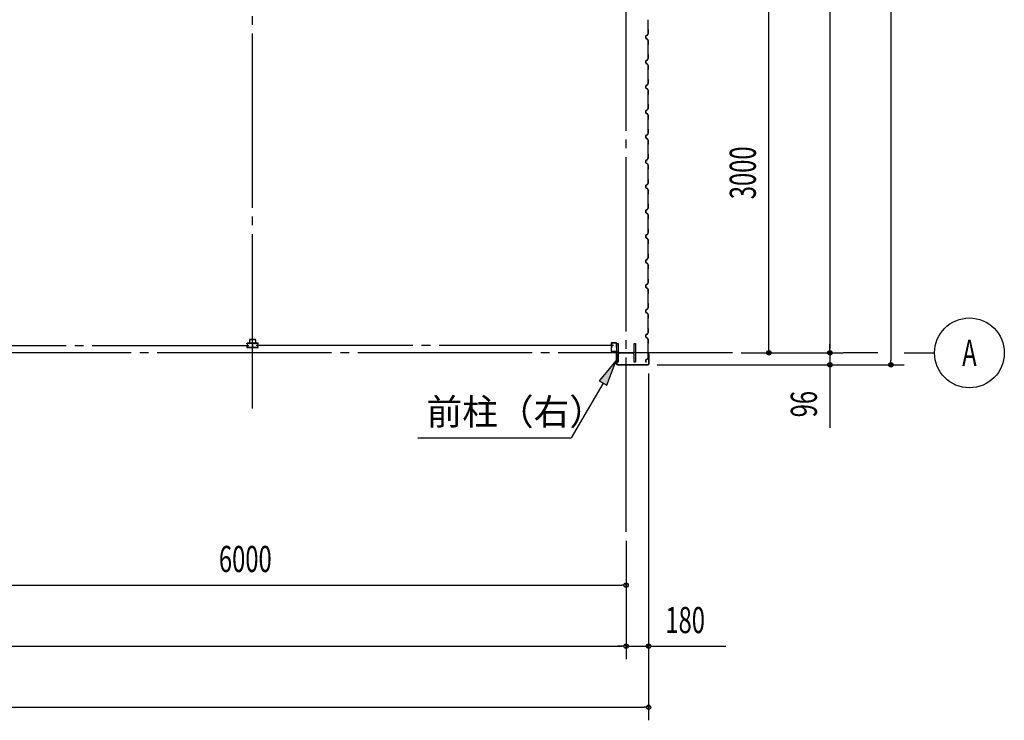
# Model space of a CAD drawing. Extents: x 2334 to 57578, y 901 to 40180.
# Drawn here: x 21942 to 29848, y 8676 to 14300 of the extents above; entities that cross this region are included whole.
import ezdxf
from ezdxf.enums import TextEntityAlignment as Align

# ---------------------------------------------------------------- set-up
doc = ezdxf.new("R2010")
doc.units = 0
doc.header["$LTSCALE"] = 70
doc.header["$MEASUREMENT"] = 0
doc.linetypes.add('1PL-20', pattern=[23, 20, -1, 1, -1])
doc.layers.get('0').update_dxf_attribs({"linetype": 'CONTINUOUS'})
for name, color, linetype in [('CENTER', 6, '1PL-20'), ('COVER', 3, 'CONTINUOUS'), ('HIKIDASHI', 6, 'CONTINUOUS'), ('RAIL', 3, 'CONTINUOUS'), ('SIDING800', 3, 'CONTINUOUS'), ('SUNPOU', 4, 'CONTINUOUS'), ('シャッタ-レ-ル', 3, 'CONTINUOUS')]:
    doc.layers.add(name, color=color, linetype=linetype)
doc.styles.add('00', font='romans.shx', dxfattribs={"width": 0.666667, "bigfont": 'bigfont.shx'})
doc.styles.get("Standard").update_dxf_attribs({"font": 'SIMPLEX.shx', "width": 0.67, "bigfont": 'EXTFONT.shx'})

msp = doc.modelspace()

# ---------------------------------------------------------------- linework, layer by layer
for p, q in [((26736.4, 11700.4), (26746.4, 11700.4)), ((26736.4, 11550.4), (26736.4, 11700.4)), ((26746.4, 11700.4), (26746.4, 11639.9)), ((26757.4, 11628.9), (26865.4, 11628.9)), ((26876.4, 11700.4), (26886.4, 11700.4)), ((26876.4, 11639.9), (26876.4, 11700.4)), ((26886.4, 11700.4), (26886.4, 11550.4)), ((26746.4, 11550.4), (26736.4, 11550.4)), ((26746.4, 11610.9), (26746.4, 11550.4)), ((26865.4, 11621.9), (26757.4, 11621.9)), ((26876.4, 11550.4), (26876.4, 11610.9)), ((26886.4, 11550.4), (26876.4, 11550.4))]:
    msp.add_line(p, q)
for centre, start, end in [((26757.4, 11639.9), 180, 270), ((26865.4, 11639.9), 270, 0), ((26757.4, 11610.9), 90, 180), ((26865.4, 11610.9), 0, 90)]:
    msp.add_arc(centre, 11, start, end)
at = {"layer": 'CENTER'}
for p, q in [((23811.4, 11179.4), (23811.4, 22200.4)), ((26811.4, 10187.4), (26811.4, 22200.4)), ((27666.4, 11625.4), (4935.7, 11625.4)), ((20913.6, 11685.4), (23781.8, 11685.4)), ((26709.3, 11685.4), (23841, 11685.4)), ((28833.2, 11625.4), (28553.2, 11625.4)), ((29043.2, 11625.4), (29288.2, 11625.4))]:
    msp.add_line(p, q, dxfattribs=at)
at = {"layer": 'COVER'}
for p, q in [((26735.4, 11535), (26735.4, 11631.4)), ((26735.4, 11631.4), (26736, 11631.4)), ((26736, 11631.4), (26736, 11535)), ((26992.2, 11609.4), (26992.2, 11616.8)), ((26992.8, 11609.4), (26992.2, 11609.4)), ((26992.8, 11535), (26992.8, 11616.8)), ((26993.4, 11616.8), (26993.4, 11535)), ((26741, 11530), (26987.8, 11530)), ((26987.8, 11529.4), (26741, 11529.4))]:
    msp.add_line(p, q, dxfattribs=at)
for centre, radius, start, end in [((26992.8, 11616.8), 0.6, 0.00013, 179.99987), ((26741, 11535), 5.6, 180, 270), ((26741, 11535), 5, 180, 270), ((26987.8, 11535), 5.6, 270, 360), ((26987.8, 11535), 5, 270, 0)]:
    msp.add_arc(centre, radius, start, end, dxfattribs=at)
at = {"layer": 'HIKIDASHI'}
for p, q in [((26730.8, 11565.3), (26595.5, 11401)), ((26656.1, 11366), (26730.8, 11565.3)), ((26595.5, 11401), (26656.1, 11366)), ((26625.8, 11383.5), (26371.2, 10942.4)), ((25139.2, 10942.4), (26371.2, 10942.4))]:
    msp.add_line(p, q, dxfattribs=at)
msp.add_solid([(26656.1, 11366), (26595.5, 11401), (26730.8, 11565.3)], dxfattribs=at)
at = {"layer": 'RAIL'}
for p, q in [((23769.6, 11703.7), (23786.1, 11703.7)), ((23786.1, 11702.5), (23769.6, 11702.5)), ((23786.8, 11728.7), (23786.8, 11703.7)), ((23786.8, 11703.7), (23789.1, 11703.7)), ((23789.1, 11703.7), (23789.1, 11728.7)), ((23789.3, 11702.5), (23791.9, 11702.5)), ((23831.8, 11733.7), (23791.8, 11733.7)), ((23791.8, 11731.4), (23831.8, 11731.4)), ((23795.1, 11703.7), (23809.1, 11703.7)), ((23809.1, 11702.5), (23795.1, 11702.5)), ((23827.8, 11703.7), (23813.8, 11703.7)), ((23813.8, 11702.5), (23827.8, 11702.5)), ((23833.6, 11702.5), (23831, 11702.5)), ((23834.5, 11728.7), (23834.5, 11703.7)), ((23834.5, 11703.7), (23836.8, 11703.7)), ((23836.8, 11703.7), (23836.8, 11728.7)), ((23853.3, 11703.7), (23836.8, 11703.7)), ((23836.8, 11702.5), (23853.3, 11702.5)), ((23766.6, 11698.2), (23766.6, 11700.7)), ((23766.6, 11670.2), (23766.6, 11672.7)), ((23767.8, 11700.7), (23767.8, 11698.2)), ((23767.8, 11672.7), (23767.8, 11670.2)), ((23769.6, 11696.4), (23770.8, 11696.4)), ((23770.8, 11695.2), (23769.6, 11695.2)), ((23769.6, 11675.7), (23770.8, 11675.7)), ((23770.8, 11674.5), (23769.6, 11674.5)), ((23769.6, 11668.4), (23786.1, 11668.4)), ((23786.1, 11667.2), (23769.6, 11667.2)), ((23770.5, 11698.6), (23771.3, 11699.5)), ((23771.3, 11697.8), (23770.5, 11698.6)), ((23770.5, 11672.2), (23771.3, 11673.1)), ((23771.3, 11671.4), (23770.5, 11672.2)), ((23771.3, 11699.5), (23772.2, 11698.6)), ((23772.2, 11672.3), (23771.3, 11671.4)), ((23791.9, 11701.3), (23789.3, 11701.3)), ((23789.3, 11669.6), (23791.9, 11669.6)), ((23791.9, 11668.4), (23789.3, 11668.4)), ((23795.1, 11668.4), (23808.1, 11668.4)), ((23808.1, 11667.2), (23795.1, 11667.2)), ((23810.2, 11675.9), (23810.2, 11693.2)), ((23811.1, 11670.2), (23811.1, 11670.2)), ((23811.4, 11693.2), (23811.4, 11675.9)), ((23811.4, 11693.2), (23811.4, 11675.9)), ((23811.8, 11670.2), (23811.8, 11670.2)), ((23812.6, 11675.9), (23812.6, 11693.2)), ((23827.8, 11668.4), (23814.8, 11668.4)), ((23814.8, 11667.2), (23827.8, 11667.2)), ((23831, 11701.3), (23833.6, 11701.3)), ((23833.6, 11669.6), (23831, 11669.6)), ((23831, 11668.4), (23833.6, 11668.4)), ((23853.3, 11668.4), (23836.8, 11668.4)), ((23836.8, 11667.2), (23853.3, 11667.2)), ((23851.5, 11699.5), (23850.7, 11698.6)), ((23850.7, 11672.3), (23851.5, 11671.4)), ((23852.4, 11698.6), (23851.5, 11699.5)), ((23851.5, 11697.8), (23852.4, 11698.6)), ((23852.4, 11672.2), (23851.5, 11673.1)), ((23851.5, 11671.4), (23852.4, 11672.2)), ((23853.3, 11696.4), (23852.1, 11696.4)), ((23852.1, 11695.2), (23853.3, 11695.2)), ((23853.3, 11675.7), (23852.1, 11675.7)), ((23852.1, 11674.5), (23853.3, 11674.5)), ((23855.1, 11700.7), (23855.1, 11698.2)), ((23855.1, 11672.7), (23855.1, 11670.2)), ((23856.3, 11698.2), (23856.3, 11700.7)), ((23856.3, 11670.2), (23856.3, 11672.7))]:
    msp.add_line(p, q, dxfattribs=at)
for centre, radius, start, end in [((23769.6, 11700.7), 3, 90, 180), ((23769.6, 11700.7), 1.8, 90, 180), ((23786.1, 11700.7), 3, 48.59038, 90), ((23786.1, 11700.7), 1.8, 48.59038, 90), ((23791.8, 11728.7), 5, 90, 180), ((23789.3, 11704.3), 3, 228.59038, 270), ((23789.3, 11704.3), 1.8, 228.59038, 270), ((23791.8, 11728.7), 2.7, 90, 180), ((23791.9, 11704.3), 1.8, 270, 311.40962), ((23791.9, 11704.3), 3, 270, 311.40962), ((23795.1, 11700.7), 3, 90, 131.40962), ((23795.1, 11700.7), 1.8, 90, 131.40962), ((23809.1, 11700.7), 3, 326.44269, 90), ((23809.1, 11700.7), 1.8, 326.44269, 90), ((23813.8, 11700.7), 3, 90, 213.55731), ((23813.8, 11700.7), 1.8, 90, 213.55731), ((23827.8, 11700.7), 3, 48.59038, 90), ((23827.8, 11700.7), 1.8, 48.59038, 90), ((23831, 11704.3), 3, 228.59038, 270), ((23831, 11704.3), 1.8, 228.59038, 270), ((23831.8, 11728.7), 5, 0, 90), ((23831.8, 11728.7), 2.7, 0, 90), ((23833.6, 11704.3), 1.8, 270, 311.40962), ((23833.6, 11704.3), 3, 270, 311.40962), ((23836.8, 11700.7), 3, 90, 131.40962), ((23836.8, 11700.7), 1.8, 90, 131.40962), ((23853.3, 11700.7), 3, 0, 90), ((23853.3, 11700.7), 1.8, 0, 90), ((23769.6, 11698.2), 3, 180, 270), ((23769.6, 11672.7), 3, 90, 180), ((23769.6, 11670.2), 3, 180, 270), ((23769.6, 11698.2), 1.8, 180, 270), ((23769.6, 11672.7), 1.8, 90, 180), ((23769.6, 11670.2), 1.8, 180, 270), ((23770.8, 11697.2), 2, 270, 45), ((23770.8, 11697.2), 0.8, 270, 45), ((23770.8, 11673.7), 2, 315, 90), ((23770.8, 11673.7), 0.8, 315, 90), ((23786.1, 11670.2), 1.8, 270, 311.40962), ((23786.1, 11670.2), 3, 270, 311.40962), ((23789.3, 11666.6), 3, 90, 131.40962), ((23789.3, 11666.6), 1.8, 90, 131.40962), ((23791.9, 11666.6), 3, 48.59038, 90), ((23791.9, 11666.6), 1.8, 48.59038, 90), ((23795.1, 11670.2), 3, 228.59038, 270), ((23795.1, 11670.2), 1.8, 228.59038, 270), ((23808.1, 11670.2), 1.8, 270, 0), ((23808.1, 11670.2), 3, 270, 0), ((23814.1, 11697.4), 4.2, 146.44269, 205.84193), ((23814.1, 11670.2), 4.2, 146.44269, 180), ((23813.2, 11693.2), 3, 161.42665, 180), ((23813.2, 11675.9), 3, 180, 210.16484), ((23808.7, 11694.8), 1.8, 341.42665, 25.84193), ((23809.1, 11673.5), 1.8, 326.44269, 30.16484), ((23813.8, 11673.5), 3, 149.83516, 213.55731), ((23814.1, 11697.4), 3, 146.44269, 205.84193), ((23814.1, 11670.2), 3, 146.44269, 180), ((23814.2, 11694.8), 3, 154.15807, 198.57335), ((23809.6, 11675.9), 1.8, 329.83516, 360), ((23808.8, 11697.4), 3, 334.15807, 33.55731), ((23809.6, 11693.2), 1.8, 0, 18.57335), ((23808.8, 11670.2), 3, 0, 33.55731), ((23808.7, 11694.8), 3, 341.42665, 25.84193), ((23813.2, 11693.2), 1.8, 161.42665, 180), ((23813.2, 11675.9), 1.8, 180, 210.16484), ((23809.1, 11673.5), 3, 326.44269, 30.16484), ((23814.8, 11670.2), 3, 180, 270), ((23813.8, 11673.5), 1.8, 149.83516, 213.55731), ((23809.6, 11675.9), 3, 329.83516, 0), ((23808.8, 11697.4), 4.2, 334.15807, 33.55731), ((23808.8, 11670.2), 4.2, 0, 33.55731), ((23814.2, 11694.8), 1.8, 154.15807, 198.57335), ((23809.6, 11693.2), 3, 0, 18.57335), ((23814.8, 11670.2), 1.8, 180, 270), ((23827.8, 11670.2), 1.8, 270, 311.40962), ((23827.8, 11670.2), 3, 270, 311.40962), ((23831, 11666.6), 3, 90, 131.40962), ((23831, 11666.6), 1.8, 90, 131.40962), ((23833.6, 11666.6), 3, 48.59038, 90), ((23833.6, 11666.6), 1.8, 48.59038, 90), ((23836.8, 11670.2), 3, 228.59038, 270), ((23836.8, 11670.2), 1.8, 228.59038, 270), ((23852.1, 11697.2), 2, 135, 270), ((23852.1, 11673.7), 2, 90, 225), ((23852.1, 11697.2), 0.8, 135, 270), ((23852.1, 11673.7), 0.8, 90, 225), ((23853.3, 11698.2), 3, 270, 0), ((23853.3, 11698.2), 1.8, 270, 360), ((23853.3, 11672.7), 3, 0, 90), ((23853.3, 11672.7), 1.8, 0, 90), ((23853.3, 11670.2), 1.8, 270, 360), ((23853.3, 11670.2), 3, 270, 0)]:
    msp.add_arc(centre, radius, start, end, dxfattribs=at)
at = {"layer": 'SIDING800'}
for p, q in [((26987, 14300), (26987, 14260.4)), ((26987, 14260.4), (26987, 14220.9)), ((26987.4, 14260.4), (26987.4, 14300)), ((26987.4, 14220.9), (26987.4, 14260.4)), ((26969.4, 14170.4), (26969.4, 14150.5)), ((26969.8, 14150.5), (26969.8, 14170.4)), ((26980.4, 14176.1), (26971, 14172.7)), ((26971.1, 14172.3), (26980.6, 14175.7)), ((26988.8, 14189.6), (26981.5, 14177)), ((26981.8, 14176.8), (26989.1, 14189.4)), ((26987.4, 14219.9), (26988.7, 14218.6)), ((26989, 14218.8), (26987.7, 14220.1)), ((26989, 14217.9), (26989, 14190.6)), ((26989.4, 14190.6), (26989.4, 14217.9)), ((26971, 14148.2), (26980.4, 14144.8)), ((26980.6, 14145.2), (26971.1, 14148.6)), ((26981.5, 14143.9), (26988.8, 14131.3)), ((26989.1, 14131.5), (26981.8, 14144.1)), ((26987, 14100), (26987, 14020.9)), ((26988.7, 14102.3), (26987.4, 14101)), ((26987.4, 14020.9), (26987.4, 14100)), ((26987.7, 14100.7), (26989, 14102)), ((26989, 14130.3), (26989, 14103)), ((26989.4, 14103), (26989.4, 14130.3)), ((26987.4, 14019.9), (26988.7, 14018.6)), ((26989, 14018.8), (26987.7, 14020.1)), ((26989, 14017.9), (26989, 13990.5)), ((26989.4, 13990.5), (26989.4, 14017.9)), ((26969.4, 13970.2), (26969.4, 13950.3)), ((26969.8, 13950.3), (26969.8, 13970.2)), ((26969.9, 13970.5), (26969.9, 13954.5)), ((26969.9, 13951.3), (26969.9, 13950.9)), ((26970.3, 13954.9), (26970.3, 13970.5)), ((26980.1, 13975.8), (26971, 13972.5)), ((26971, 13948), (26980.4, 13944.6)), ((26971.1, 13972.1), (26980.3, 13975.4)), ((26980.6, 13944.9), (26971.1, 13948.4)), ((26980.9, 13976), (26971.5, 13972.8)), ((26971.7, 13972.4), (26981, 13975.6)), ((26985.7, 13984.6), (26981.2, 13976.7)), ((26981.5, 13976.5), (26986.1, 13984.4)), ((26981.5, 13943.7), (26988.8, 13931.1)), ((26989.1, 13931.3), (26981.8, 13943.9)), ((26988.8, 13989.6), (26982, 13977)), ((26982.4, 13976.8), (26989.1, 13989.4)), ((26983.8, 13980.4), (26984.1, 13980.2)), ((26984.1, 13980.2), (26986.4, 13984.2)), ((26989, 13930.1), (26989, 13903.2)), ((26989.4, 13903.2), (26989.4, 13930.1)), ((26987, 13900.2), (26987, 13860.4)), ((26987, 13860.4), (26987, 13820.9)), ((26988.7, 13902.5), (26987.4, 13901.2)), ((26987.4, 13860.4), (26987.4, 13900.2)), ((26987.4, 13820.9), (26987.4, 13860.4)), ((26987.7, 13900.9), (26989, 13902.2)), ((26969.4, 13770.4), (26969.4, 13760.4)), ((26969.4, 13760.4), (26969.4, 13750.5)), ((26969.8, 13760.4), (26969.8, 13770.4)), ((26969.8, 13750.5), (26969.8, 13760.4)), ((26980.4, 13776.1), (26971, 13772.7)), ((26971.1, 13772.3), (26980.6, 13775.7)), ((26988.8, 13789.6), (26981.5, 13777)), ((26981.8, 13776.8), (26989.1, 13789.4)), ((26987.4, 13819.9), (26988.7, 13818.6)), ((26989, 13818.8), (26987.7, 13820.1)), ((26989, 13817.9), (26989, 13790.6)), ((26989.4, 13790.6), (26989.4, 13817.9)), ((26971, 13748.2), (26980.4, 13744.8)), ((26980.6, 13745.2), (26971.1, 13748.6)), ((26981.5, 13743.9), (26988.8, 13731.3)), ((26989.1, 13731.5), (26981.8, 13744.1)), ((26987, 13700), (26987, 13660.4)), ((26988.7, 13702.3), (26987.4, 13701)), ((26987.4, 13660.4), (26987.4, 13700)), ((26987.7, 13700.7), (26989, 13702)), ((26989, 13730.3), (26989, 13703)), ((26989.4, 13703), (26989.4, 13730.3)), ((26987, 13660.4), (26987, 13620.9)), ((26987.4, 13620.9), (26987.4, 13660.4)), ((26987.4, 13619.9), (26988.7, 13618.6)), ((26989, 13618.8), (26987.7, 13620.1)), ((26989, 13617.9), (26989, 13590.6)), ((26989.4, 13590.6), (26989.4, 13617.9)), ((26969.4, 13570.4), (26969.4, 13560.4)), ((26969.4, 13560.4), (26969.4, 13550.5)), ((26969.8, 13560.4), (26969.8, 13570.4)), ((26969.8, 13550.5), (26969.8, 13560.4)), ((26980.4, 13576.1), (26971, 13572.7)), ((26971, 13548.2), (26980.4, 13544.8)), ((26971.1, 13572.3), (26980.6, 13575.7)), ((26980.6, 13545.2), (26971.1, 13548.6)), ((26988.8, 13589.6), (26981.5, 13577)), ((26981.5, 13543.9), (26988.8, 13531.3)), ((26981.8, 13576.8), (26989.1, 13589.4)), ((26989.1, 13531.5), (26981.8, 13544.1)), ((26989, 13530.3), (26989, 13503)), ((26989.4, 13503), (26989.4, 13530.3)), ((26987, 13500), (26987, 13460.4)), ((26987, 13460.4), (26987, 13420.9)), ((26988.7, 13502.3), (26987.4, 13501)), ((26987.4, 13460.4), (26987.4, 13500)), ((26987.4, 13420.9), (26987.4, 13460.4)), ((26987.7, 13500.7), (26989, 13502)), ((26969.4, 13370.4), (26969.4, 13350.5)), ((26969.8, 13350.5), (26969.8, 13370.4)), ((26980.4, 13376.1), (26971, 13372.7)), ((26971.1, 13372.3), (26980.6, 13375.7)), ((26988.8, 13389.6), (26981.5, 13377)), ((26981.8, 13376.8), (26989.1, 13389.4)), ((26987.4, 13419.9), (26988.7, 13418.6)), ((26989, 13418.8), (26987.7, 13420.1)), ((26989, 13417.9), (26989, 13390.6)), ((26989.4, 13390.6), (26989.4, 13417.9)), ((26971, 13348.2), (26980.4, 13344.8)), ((26980.6, 13345.2), (26971.1, 13348.6)), ((26981.5, 13343.9), (26988.8, 13331.3)), ((26989.1, 13331.5), (26981.8, 13344.1)), ((26987, 13300), (26987, 13220.9)), ((26988.7, 13302.3), (26987.4, 13301)), ((26987.4, 13220.9), (26987.4, 13300)), ((26987.7, 13300.7), (26989, 13302)), ((26989, 13330.3), (26989, 13303)), ((26989.4, 13303), (26989.4, 13330.3)), ((26987.4, 13219.9), (26988.7, 13218.6)), ((26989, 13218.8), (26987.7, 13220.1)), ((26989, 13217.9), (26989, 13190.5)), ((26989.4, 13190.5), (26989.4, 13217.9)), ((26969.4, 13170.2), (26969.4, 13150.3)), ((26969.8, 13150.3), (26969.8, 13170.2)), ((26969.9, 13170.5), (26969.9, 13154.5)), ((26969.9, 13151.3), (26969.9, 13150.9)), ((26970.3, 13154.9), (26970.3, 13170.5)), ((26980.1, 13175.8), (26971, 13172.5)), ((26971, 13148), (26980.4, 13144.6)), ((26971.1, 13172.1), (26980.3, 13175.4)), ((26980.6, 13144.9), (26971.1, 13148.4)), ((26980.9, 13176), (26971.5, 13172.8)), ((26971.7, 13172.4), (26981, 13175.6)), ((26985.7, 13184.6), (26981.2, 13176.7)), ((26981.5, 13176.5), (26986.1, 13184.4)), ((26981.5, 13143.7), (26988.8, 13131.1)), ((26989.1, 13131.3), (26981.8, 13143.9)), ((26988.8, 13189.6), (26982, 13177)), ((26982.4, 13176.8), (26989.1, 13189.4)), ((26983.8, 13180.4), (26984.1, 13180.2)), ((26984.1, 13180.2), (26986.4, 13184.2)), ((26989, 13130.1), (26989, 13103.2)), ((26989.4, 13103.2), (26989.4, 13130.1)), ((26987, 13100.2), (26987, 13060.4)), ((26987, 13060.4), (26987, 13020.9)), ((26988.7, 13102.5), (26987.4, 13101.2)), ((26987.4, 13060.4), (26987.4, 13100.2)), ((26987.4, 13020.9), (26987.4, 13060.4)), ((26987.7, 13100.9), (26989, 13102.2)), ((26969.4, 12970.4), (26969.4, 12960.4)), ((26969.8, 12960.4), (26969.8, 12970.4)), ((26980.4, 12976.1), (26971, 12972.7)), ((26971.1, 12972.3), (26980.6, 12975.7)), ((26988.8, 12989.6), (26981.5, 12977)), ((26981.8, 12976.8), (26989.1, 12989.4)), ((26987.4, 13019.9), (26988.7, 13018.6)), ((26989, 13018.8), (26987.7, 13020.1)), ((26989, 13017.9), (26989, 12990.6)), ((26989.4, 12990.6), (26989.4, 13017.9)), ((26969.4, 12960.4), (26969.4, 12950.5)), ((26969.8, 12950.5), (26969.8, 12960.4)), ((26971, 12948.2), (26980.4, 12944.8)), ((26980.6, 12945.2), (26971.1, 12948.6)), ((26981.5, 12943.9), (26988.8, 12931.3)), ((26989.1, 12931.5), (26981.8, 12944.1)), ((26987, 12900), (26987, 12860.4)), ((26988.7, 12902.3), (26987.4, 12901)), ((26987.4, 12860.4), (26987.4, 12900)), ((26987.7, 12900.7), (26989, 12902)), ((26989, 12930.3), (26989, 12903)), ((26989.4, 12903), (26989.4, 12930.3)), ((26987, 12860.4), (26987, 12820.9)), ((26987.4, 12820.9), (26987.4, 12860.4)), ((26987.4, 12819.9), (26988.7, 12818.6)), ((26989, 12818.8), (26987.7, 12820.1)), ((26989, 12817.9), (26989, 12790.6)), ((26989.4, 12790.6), (26989.4, 12817.9)), ((26969.4, 12770.4), (26969.4, 12760.4)), ((26969.4, 12760.4), (26969.4, 12750.5)), ((26969.8, 12760.4), (26969.8, 12770.4)), ((26969.8, 12750.5), (26969.8, 12760.4)), ((26980.4, 12776.1), (26971, 12772.7)), ((26971, 12748.2), (26980.4, 12744.8)), ((26971.1, 12772.3), (26980.6, 12775.7)), ((26980.6, 12745.2), (26971.1, 12748.6)), ((26988.8, 12789.6), (26981.5, 12777)), ((26981.5, 12743.9), (26988.8, 12731.3)), ((26981.8, 12776.8), (26989.1, 12789.4)), ((26989.1, 12731.5), (26981.8, 12744.1)), ((26989, 12730.3), (26989, 12703)), ((26989.4, 12703), (26989.4, 12730.3)), ((26987, 12700), (26987, 12660.4)), ((26987, 12660.4), (26987, 12620.9)), ((26988.7, 12702.3), (26987.4, 12701)), ((26987.4, 12660.4), (26987.4, 12700)), ((26987.4, 12620.9), (26987.4, 12660.4)), ((26987.7, 12700.7), (26989, 12702)), ((26980.4, 12576.1), (26971, 12572.7)), ((26971.1, 12572.3), (26980.6, 12575.7)), ((26988.8, 12589.6), (26981.5, 12577)), ((26981.8, 12576.8), (26989.1, 12589.4)), ((26987.4, 12619.9), (26988.7, 12618.6)), ((26989, 12618.8), (26987.7, 12620.1)), ((26989, 12617.9), (26989, 12590.6)), ((26989.4, 12590.6), (26989.4, 12617.9)), ((26969.4, 12570.4), (26969.4, 12550.5)), ((26969.8, 12550.5), (26969.8, 12570.4)), ((26971, 12548.2), (26980.4, 12544.8)), ((26980.6, 12545.2), (26971.1, 12548.6)), ((26981.5, 12543.9), (26988.8, 12531.3)), ((26989.1, 12531.5), (26981.8, 12544.1)), ((26987, 12500), (26987, 12420.9)), ((26988.7, 12502.3), (26987.4, 12501)), ((26987.4, 12420.9), (26987.4, 12500)), ((26987.7, 12500.7), (26989, 12502)), ((26989, 12530.3), (26989, 12503)), ((26989.4, 12503), (26989.4, 12530.3)), ((26987.4, 12419.9), (26988.7, 12418.6)), ((26989, 12418.8), (26987.7, 12420.1)), ((26989, 12417.9), (26989, 12390.5)), ((26989.4, 12390.5), (26989.4, 12417.9)), ((26969.4, 12370.2), (26969.4, 12350.3)), ((26969.8, 12350.3), (26969.8, 12370.2)), ((26969.9, 12370.5), (26969.9, 12354.5)), ((26969.9, 12351.3), (26969.9, 12350.9)), ((26970.3, 12354.9), (26970.3, 12370.5)), ((26980.1, 12375.8), (26971, 12372.5)), ((26971, 12348), (26980.4, 12344.6)), ((26971.1, 12372.1), (26980.3, 12375.4)), ((26980.6, 12344.9), (26971.1, 12348.4)), ((26980.9, 12376), (26971.5, 12372.8)), ((26971.7, 12372.4), (26981, 12375.6)), ((26985.7, 12384.6), (26981.2, 12376.7)), ((26981.5, 12376.5), (26986.1, 12384.4)), ((26981.5, 12343.7), (26988.8, 12331.1)), ((26989.1, 12331.3), (26981.8, 12343.9)), ((26988.8, 12389.6), (26982, 12377)), ((26982.4, 12376.8), (26989.1, 12389.4)), ((26983.8, 12380.4), (26984.1, 12380.2)), ((26984.1, 12380.2), (26986.4, 12384.2)), ((26987, 12300.2), (26987, 12260.4)), ((26987, 12260.4), (26987, 12220.9)), ((26988.7, 12302.5), (26987.4, 12301.2)), ((26987.4, 12260.4), (26987.4, 12300.2)), ((26987.4, 12220.9), (26987.4, 12260.4)), ((26987.7, 12300.9), (26989, 12302.2)), ((26989, 12330.1), (26989, 12303.2)), ((26989.4, 12303.2), (26989.4, 12330.1)), ((26988.8, 12189.6), (26981.5, 12177)), ((26981.8, 12176.8), (26989.1, 12189.4)), ((26987.4, 12219.9), (26988.7, 12218.6)), ((26989, 12218.8), (26987.7, 12220.1)), ((26989, 12217.9), (26989, 12190.6)), ((26989.4, 12190.6), (26989.4, 12217.9)), ((26969.4, 12170.4), (26969.4, 12160.4)), ((26969.4, 12160.4), (26969.4, 12150.5)), ((26969.8, 12160.4), (26969.8, 12170.4)), ((26969.8, 12150.5), (26969.8, 12160.4)), ((26980.4, 12176.1), (26971, 12172.7)), ((26971, 12148.2), (26980.4, 12144.8)), ((26971.1, 12172.3), (26980.6, 12175.7)), ((26980.6, 12145.2), (26971.1, 12148.6)), ((26981.5, 12143.9), (26988.8, 12131.3)), ((26989.1, 12131.5), (26981.8, 12144.1)), ((26987, 12100), (26987, 12060.4)), ((26988.7, 12102.3), (26987.4, 12101)), ((26987.4, 12060.4), (26987.4, 12100)), ((26987.7, 12100.7), (26989, 12102)), ((26989, 12130.3), (26989, 12103)), ((26989.4, 12103), (26989.4, 12130.3)), ((26987, 12060.4), (26987, 12020.9)), ((26987.4, 12020.9), (26987.4, 12060.4)), ((26987.4, 12019.9), (26988.7, 12018.6)), ((26989, 12018.8), (26987.7, 12020.1)), ((26969.4, 11970.4), (26969.4, 11960.4)), ((26969.4, 11960.4), (26969.4, 11950.5)), ((26969.8, 11960.4), (26969.8, 11970.4)), ((26969.8, 11950.5), (26969.8, 11960.4)), ((26980.4, 11976.1), (26971, 11972.7)), ((26971, 11948.2), (26980.4, 11944.8)), ((26971.1, 11972.3), (26980.6, 11975.7)), ((26980.6, 11945.2), (26971.1, 11948.6)), ((26988.8, 11989.6), (26981.5, 11977)), ((26981.5, 11943.9), (26988.8, 11931.3)), ((26981.8, 11976.8), (26989.1, 11989.4)), ((26989.1, 11931.5), (26981.8, 11944.1)), ((26989, 12017.9), (26989, 11990.6)), ((26989.4, 11990.6), (26989.4, 12017.9)), ((26987, 11900), (26987, 11860.4)), ((26987, 11860.4), (26987, 11820.9)), ((26988.7, 11902.3), (26987.4, 11901)), ((26987.4, 11860.4), (26987.4, 11900)), ((26987.4, 11820.9), (26987.4, 11860.4)), ((26987.7, 11900.7), (26989, 11902)), ((26989, 11930.3), (26989, 11903)), ((26989.4, 11903), (26989.4, 11930.3)), ((26988.8, 11789.6), (26981.5, 11777)), ((26981.8, 11776.8), (26989.1, 11789.4)), ((26987.4, 11819.9), (26988.7, 11818.6)), ((26989, 11818.8), (26987.7, 11820.1)), ((26989, 11817.9), (26989, 11790.6)), ((26989.4, 11790.6), (26989.4, 11817.9)), ((26969.4, 11770.4), (26969.4, 11750.5)), ((26969.8, 11750.5), (26969.8, 11770.4)), ((26980.4, 11776.1), (26971, 11772.7)), ((26971, 11748.2), (26980.4, 11744.8)), ((26971.1, 11772.3), (26980.6, 11775.7)), ((26980.6, 11745.2), (26971.1, 11748.6)), ((26981.5, 11743.9), (26988.8, 11731.3)), ((26989.1, 11731.5), (26981.8, 11744.1)), ((26988.7, 11702.3), (26987.4, 11701)), ((26987.7, 11700.7), (26989, 11702)), ((26989, 11730.3), (26989, 11703)), ((26989.4, 11703), (26989.4, 11730.3)), ((26987, 11700), (26987, 11620.9)), ((26987.4, 11620.9), (26987.4, 11700)), ((26969.9, 11570.5), (26969.9, 11554.5)), ((26969.9, 11551.3), (26969.9, 11550.9)), ((26970.3, 11554.9), (26970.3, 11570.5)), ((26980.9, 11576), (26971.5, 11572.8)), ((26971.7, 11572.4), (26981, 11575.6)), ((26988.8, 11589.6), (26982, 11577)), ((26982.4, 11576.8), (26989.1, 11589.4)), ((26987.4, 11619.9), (26988.7, 11618.6)), ((26989, 11618.8), (26987.7, 11620.1)), ((26989, 11617.9), (26989, 11590.5)), ((26989.4, 11590.5), (26989.4, 11617.9))]:
    msp.add_line(p, q, dxfattribs=at)
for centre, radius, start, end in [((26971.8, 14170.4), 2.4, 110, 180), ((26971.8, 14170.4), 2, 110, 180), ((26979.8, 14178), 2, 290, 330), ((26979.8, 14178), 2.4, 290, 330), ((26988.4, 14220.9), 1.4, 180, 225), ((26988.4, 14220.9), 1, 180, 225), ((26988, 14217.9), 1, 0, 45), ((26987, 14190.6), 2, 330, 360), ((26988, 14217.9), 1.4, 0, 45), ((26987, 14190.6), 2.4, 330, 0), ((26971.8, 14150.5), 2.4, 180, 250), ((26971.8, 14150.5), 2, 180, 250), ((26979.8, 14142.9), 2, 30, 70), ((26979.8, 14142.9), 2.4, 30, 70), ((26988.4, 14100), 1.4, 135, 180), ((26988.4, 14100), 1, 135, 180), ((26988, 14103), 1, 315, 360), ((26987, 14130.3), 2, 0, 30), ((26988, 14103), 1.4, 315, 360), ((26987, 14130.3), 2.4, 360, 30), ((26988.4, 14020.9), 1.4, 180, 225), ((26988.4, 14020.9), 1, 180, 225), ((26988, 14017.9), 1, 0, 45), ((26988, 14017.9), 1.4, 0, 45), ((26971.8, 13970.2), 2.4, 110, 180), ((26971.8, 13950.3), 2.4, 180, 250), ((26971.8, 13970.2), 2, 110, 180), ((26971.8, 13950.3), 2, 180, 250), ((26972.3, 13970.5), 2.4, 109.02561, 180), ((26969.9, 13952.9), 2, 270, 78.46304), ((26969.9, 13952.9), 1.6, 270, 90), ((26972.3, 13970.5), 2, 109.02561, 180), ((26979.4, 13977.7), 2, 290, 330), ((26979.4, 13977.7), 2.4, 290, 330), ((26979.8, 13942.7), 2, 30, 70), ((26979.8, 13942.7), 2.4, 30, 70), ((26980.3, 13977.9), 2, 289.02561, 331.82141), ((26980.3, 13977.9), 2.4, 289.02561, 331.82141), ((26986.1, 13984.4), 0.4, 330, 150), ((26987, 13990.5), 2, 331.82141, 360), ((26987, 13930.1), 2, 0, 30), ((26987, 13990.5), 2.4, 331.82141, 0), ((26987, 13930.1), 2.4, 360, 30), ((26988.4, 13900.2), 1.4, 135, 180), ((26988.4, 13900.2), 1, 135, 180), ((26988, 13903.2), 1, 315, 360), ((26988, 13903.2), 1.4, 315, 360), ((26971.8, 13770.4), 2.4, 110, 180), ((26971.8, 13770.4), 2, 110, 180), ((26979.8, 13778), 2, 290, 330), ((26979.8, 13778), 2.4, 290, 330), ((26988.4, 13820.9), 1.4, 180, 225), ((26988.4, 13820.9), 1, 180, 225), ((26988, 13817.9), 1, 0, 45), ((26987, 13790.6), 2, 330, 360), ((26988, 13817.9), 1.4, 0, 45), ((26987, 13790.6), 2.4, 330, 0), ((26971.8, 13750.5), 2.4, 180, 250), ((26971.8, 13750.5), 2, 180, 250), ((26979.8, 13742.9), 2, 30, 70), ((26979.8, 13742.9), 2.4, 30, 70), ((26988.4, 13700), 1.4, 135, 180), ((26988.4, 13700), 1, 135, 180), ((26988, 13703), 1, 315, 360), ((26987, 13730.3), 2, 0, 30), ((26988, 13703), 1.4, 315, 360), ((26987, 13730.3), 2.4, 360, 30), ((26988.4, 13620.9), 1.4, 180, 225), ((26988.4, 13620.9), 1, 180, 225), ((26988, 13617.9), 1, 0, 45), ((26988, 13617.9), 1.4, 0, 45), ((26971.8, 13570.4), 2.4, 110, 180), ((26971.8, 13550.5), 2.4, 180, 250), ((26971.8, 13570.4), 2, 110, 180), ((26971.8, 13550.5), 2, 180, 250), ((26979.8, 13578), 2, 290, 330), ((26979.8, 13542.9), 2, 30, 70), ((26979.8, 13578), 2.4, 290, 330), ((26979.8, 13542.9), 2.4, 30, 70), ((26987, 13590.6), 2, 330, 360), ((26987, 13530.3), 2, 0, 30), ((26987, 13590.6), 2.4, 330, 0), ((26987, 13530.3), 2.4, 360, 30), ((26988.4, 13500), 1.4, 135, 180), ((26988.4, 13500), 1, 135, 180), ((26988, 13503), 1, 315, 360), ((26988, 13503), 1.4, 315, 360), ((26971.8, 13370.4), 2.4, 110, 180), ((26971.8, 13370.4), 2, 110, 180), ((26979.8, 13378), 2, 290, 330), ((26979.8, 13378), 2.4, 290, 330), ((26988.4, 13420.9), 1.4, 180, 225), ((26988.4, 13420.9), 1, 180, 225), ((26988, 13417.9), 1, 0, 45), ((26987, 13390.6), 2, 330, 360), ((26988, 13417.9), 1.4, 0, 45), ((26987, 13390.6), 2.4, 330, 0), ((26971.8, 13350.5), 2.4, 180, 250), ((26971.8, 13350.5), 2, 180, 250), ((26979.8, 13342.9), 2, 30, 70), ((26979.8, 13342.9), 2.4, 30, 70), ((26988.4, 13300), 1.4, 135, 180), ((26988.4, 13300), 1, 135, 180), ((26988, 13303), 1, 315, 360), ((26987, 13330.3), 2, 0, 30), ((26988, 13303), 1.4, 315, 360), ((26987, 13330.3), 2.4, 360, 30), ((26988.4, 13220.9), 1.4, 180, 225), ((26988.4, 13220.9), 1, 180, 225), ((26988, 13217.9), 1, 0, 45), ((26988, 13217.9), 1.4, 0, 45), ((26971.8, 13170.2), 2.4, 110, 180), ((26971.8, 13150.3), 2.4, 180, 250), ((26971.8, 13170.2), 2, 110, 180), ((26971.8, 13150.3), 2, 180, 250), ((26972.3, 13170.5), 2.4, 109.02561, 180), ((26969.9, 13152.9), 2, 270, 78.46304), ((26969.9, 13152.9), 1.6, 270, 90), ((26972.3, 13170.5), 2, 109.02561, 180), ((26979.4, 13177.7), 2, 290, 330), ((26979.4, 13177.7), 2.4, 290, 330), ((26979.8, 13142.7), 2, 30, 70), ((26979.8, 13142.7), 2.4, 30, 70), ((26980.3, 13177.9), 2, 289.02561, 331.82141), ((26980.3, 13177.9), 2.4, 289.02561, 331.82141), ((26986.1, 13184.4), 0.4, 330, 150), ((26987, 13190.5), 2, 331.82141, 360), ((26987, 13130.1), 2, 0, 30), ((26987, 13190.5), 2.4, 331.82141, 0), ((26987, 13130.1), 2.4, 360, 30), ((26988.4, 13100.2), 1.4, 135, 180), ((26988.4, 13100.2), 1, 135, 180), ((26988, 13103.2), 1, 315, 360), ((26988, 13103.2), 1.4, 315, 360), ((26971.8, 12970.4), 2.4, 110, 180), ((26971.8, 12970.4), 2, 110, 180), ((26979.8, 12978), 2, 290, 330), ((26979.8, 12978), 2.4, 290, 330), ((26988.4, 13020.9), 1.4, 180, 225), ((26988.4, 13020.9), 1, 180, 225), ((26988, 13017.9), 1, 0, 45), ((26987, 12990.6), 2, 330, 360), ((26988, 13017.9), 1.4, 0, 45), ((26987, 12990.6), 2.4, 330, 0), ((26971.8, 12950.5), 2.4, 180, 250), ((26971.8, 12950.5), 2, 180, 250), ((26979.8, 12942.9), 2, 30, 70), ((26979.8, 12942.9), 2.4, 30, 70), ((26988.4, 12900), 1.4, 135, 180), ((26988.4, 12900), 1, 135, 180), ((26988, 12903), 1, 315, 360), ((26987, 12930.3), 2, 0, 30), ((26988, 12903), 1.4, 315, 360), ((26987, 12930.3), 2.4, 360, 30), ((26988.4, 12820.9), 1.4, 180, 225), ((26988.4, 12820.9), 1, 180, 225), ((26988, 12817.9), 1, 0, 45), ((26988, 12817.9), 1.4, 0, 45), ((26971.8, 12770.4), 2.4, 110, 180), ((26971.8, 12750.5), 2.4, 180, 250), ((26971.8, 12770.4), 2, 110, 180), ((26971.8, 12750.5), 2, 180, 250), ((26979.8, 12778), 2, 290, 330), ((26979.8, 12742.9), 2, 30, 70), ((26979.8, 12778), 2.4, 290, 330), ((26979.8, 12742.9), 2.4, 30, 70), ((26987, 12790.6), 2, 330, 360), ((26987, 12730.3), 2, 0, 30), ((26987, 12790.6), 2.4, 330, 0), ((26987, 12730.3), 2.4, 360, 30), ((26988.4, 12700), 1.4, 135, 180), ((26988.4, 12700), 1, 135, 180), ((26988, 12703), 1, 315, 360), ((26988, 12703), 1.4, 315, 360), ((26971.8, 12570.4), 2.4, 110, 180), ((26971.8, 12570.4), 2, 110, 180), ((26979.8, 12578), 2, 290, 330), ((26979.8, 12578), 2.4, 290, 330), ((26988.4, 12620.9), 1.4, 180, 225), ((26988.4, 12620.9), 1, 180, 225), ((26988, 12617.9), 1, 0, 45), ((26987, 12590.6), 2, 330, 360), ((26988, 12617.9), 1.4, 0, 45), ((26987, 12590.6), 2.4, 330, 0), ((26971.8, 12550.5), 2.4, 180, 250), ((26971.8, 12550.5), 2, 180, 250), ((26979.8, 12542.9), 2, 30, 70), ((26979.8, 12542.9), 2.4, 30, 70), ((26988.4, 12500), 1.4, 135, 180), ((26988.4, 12500), 1, 135, 180), ((26988, 12503), 1, 315, 360), ((26987, 12530.3), 2, 0, 30), ((26988, 12503), 1.4, 315, 360), ((26987, 12530.3), 2.4, 360, 30), ((26988.4, 12420.9), 1.4, 180, 225), ((26988.4, 12420.9), 1, 180, 225), ((26988, 12417.9), 1, 0, 45), ((26988, 12417.9), 1.4, 0, 45), ((26971.8, 12370.2), 2.4, 110, 180), ((26971.8, 12350.3), 2.4, 180, 250), ((26971.8, 12370.2), 2, 110, 180), ((26971.8, 12350.3), 2, 180, 250), ((26972.3, 12370.5), 2.4, 109.02561, 180), ((26969.9, 12352.9), 2, 270, 78.46304), ((26969.9, 12352.9), 1.6, 270, 90), ((26972.3, 12370.5), 2, 109.02561, 180), ((26979.4, 12377.7), 2, 290, 330), ((26979.4, 12377.7), 2.4, 290, 330), ((26979.8, 12342.7), 2, 30, 70), ((26979.8, 12342.7), 2.4, 30, 70), ((26980.3, 12377.9), 2, 289.02561, 331.82141), ((26980.3, 12377.9), 2.4, 289.02561, 331.82141), ((26986.1, 12384.4), 0.4, 330, 150), ((26987, 12390.5), 2, 331.82141, 360), ((26987, 12390.5), 2.4, 331.82141, 0), ((26988.4, 12300.2), 1.4, 135, 180), ((26988.4, 12300.2), 1, 135, 180), ((26988, 12303.2), 1, 315, 360), ((26987, 12330.1), 2, 0, 30), ((26988, 12303.2), 1.4, 315, 360), ((26987, 12330.1), 2.4, 360, 30), ((26979.8, 12178), 2, 290, 330), ((26979.8, 12178), 2.4, 290, 330), ((26988.4, 12220.9), 1.4, 180, 225), ((26988.4, 12220.9), 1, 180, 225), ((26988, 12217.9), 1, 0, 45), ((26987, 12190.6), 2, 330, 360), ((26988, 12217.9), 1.4, 0, 45), ((26987, 12190.6), 2.4, 330, 0), ((26971.8, 12170.4), 2.4, 110, 180), ((26971.8, 12150.5), 2.4, 180, 250), ((26971.8, 12170.4), 2, 110, 180), ((26971.8, 12150.5), 2, 180, 250), ((26979.8, 12142.9), 2, 30, 70), ((26979.8, 12142.9), 2.4, 30, 70), ((26988.4, 12100), 1.4, 135, 180), ((26988.4, 12100), 1, 135, 180), ((26988, 12103), 1, 315, 360), ((26987, 12130.3), 2, 0, 30), ((26988, 12103), 1.4, 315, 360), ((26987, 12130.3), 2.4, 360, 30), ((26988.4, 12020.9), 1.4, 180, 225), ((26988.4, 12020.9), 1, 180, 225), ((26988, 12017.9), 1, 0, 45), ((26988, 12017.9), 1.4, 0, 45), ((26971.8, 11970.4), 2.4, 110, 180), ((26971.8, 11950.5), 2.4, 180, 250), ((26971.8, 11970.4), 2, 110, 180), ((26971.8, 11950.5), 2, 180, 250), ((26979.8, 11978), 2, 290, 330), ((26979.8, 11942.9), 2, 30, 70), ((26979.8, 11978), 2.4, 290, 330), ((26979.8, 11942.9), 2.4, 30, 70), ((26987, 11990.6), 2, 330, 360), ((26987, 11990.6), 2.4, 330, 0), ((26988.4, 11900), 1.4, 135, 180), ((26988.4, 11900), 1, 135, 180), ((26988, 11903), 1, 315, 360), ((26987, 11930.3), 2, 0, 30), ((26988, 11903), 1.4, 315, 360), ((26987, 11930.3), 2.4, 360, 30), ((26988.4, 11820.9), 1.4, 180, 225), ((26988.4, 11820.9), 1, 180, 225), ((26988, 11817.9), 1, 0, 45), ((26987, 11790.6), 2, 330, 360), ((26988, 11817.9), 1.4, 0, 45), ((26987, 11790.6), 2.4, 330, 0), ((26971.8, 11770.4), 2.4, 110, 180), ((26971.8, 11750.5), 2.4, 180, 250), ((26971.8, 11770.4), 2, 110, 180), ((26971.8, 11750.5), 2, 180, 250), ((26979.8, 11778), 2, 290, 330), ((26979.8, 11742.9), 2, 30, 70), ((26979.8, 11778), 2.4, 290, 330), ((26979.8, 11742.9), 2.4, 30, 70), ((26988, 11703), 1, 315, 360), ((26987, 11730.3), 2, 0, 30), ((26988, 11703), 1.4, 315, 360), ((26987, 11730.3), 2.4, 360, 30), ((26988.4, 11700), 1.4, 135, 180), ((26988.4, 11700), 1, 135, 180), ((26972.3, 11570.5), 2.4, 109.02561, 180), ((26969.9, 11552.9), 2, 270, 78.46304), ((26969.9, 11552.9), 1.6, 270, 90), ((26972.3, 11570.5), 2, 109.02561, 180), ((26980.3, 11577.9), 2, 289.02561, 331.82141), ((26980.3, 11577.9), 2.4, 289.02561, 331.82141), ((26988.4, 11620.9), 1.4, 180, 225), ((26988.4, 11620.9), 1, 180, 225), ((26988, 11617.9), 1, 0, 45), ((26987, 11590.5), 2, 331.82141, 360), ((26988, 11617.9), 1.4, 0, 45), ((26987, 11590.5), 2.4, 331.82141, 0)]:
    msp.add_arc(centre, radius, start, end, dxfattribs=at)
at = {"layer": 'SUNPOU'}
for p, q in [((28938.2, 20770.4), (28938.2, 11564.4)), ((28448.2, 20590.4), (28448.2, 11660.4)), ((27958.2, 11660.4), (27958.2, 14590.4)), ((27736.4, 11625.4), (28063.2, 11625.4)), ((27736.4, 11625.4), (28553.2, 11625.4)), ((27736.4, 11625.4), (28553.2, 11625.4)), ((27958.2, 11642.9), (27958.2, 11660.4)), ((28448.2, 11660.4), (28448.2, 11695.4)), ((28448.2, 11642.9), (28448.2, 11660.4)), ((28448.2, 11642.9), (28448.2, 11660.4)), ((28448.2, 11625.4), (28448.2, 11529.4)), ((28938.2, 11546.9), (28938.2, 11564.4)), ((27061.4, 11529.4), (28553.2, 11529.4)), ((27061.4, 11529.4), (29043.2, 11529.4)), ((28448.2, 11511.9), (28448.2, 11494.4)), ((28448.2, 11494.4), (28448.2, 11022.8)), ((26991.4, 11459.4), (26991.4, 9165.7)), ((26991.4, 11459.4), (26991.4, 8675.7)), ((26811.4, 10117.4), (26811.4, 9655.7)), ((26811.4, 10117.4), (26811.4, 9165.7)), ((26811.4, 10117.4), (26811.4, 9165.7)), ((20846.4, 9760.7), (26776.4, 9760.7)), ((26793.9, 9760.7), (26776.4, 9760.7)), ((5846.4, 9270.7), (26776.4, 9270.7)), ((26776.4, 9270.7), (26741.4, 9270.7)), ((26793.9, 9270.7), (26776.4, 9270.7)), ((26793.9, 9270.7), (26776.4, 9270.7)), ((26811.4, 9270.7), (26991.4, 9270.7)), ((27008.9, 9270.7), (27026.4, 9270.7)), ((27026.4, 9270.7), (27611.4, 9270.7)), ((5666.4, 8780.7), (26956.4, 8780.7)), ((26973.9, 8780.7), (26956.4, 8780.7))]:
    msp.add_line(p, q, dxfattribs=at)
for centre, radius in [((29568.2, 11625.4), 280), ((27958.2, 11625.4), 17.5), ((28448.2, 11625.4), 17.5), ((28448.2, 11625.4), 17.5), ((28448.2, 11529.4), 17.5), ((28938.2, 11529.4), 17.5), ((26811.4, 9760.7), 17.5), ((26811.4, 9270.7), 17.5), ((26811.4, 9270.7), 17.5), ((26991.4, 9270.7), 17.5), ((26991.4, 8780.7), 17.5)]:
    msp.add_circle(centre, radius, dxfattribs=at)
for centre, start, end in [((27958.2, 11625.4), 90, 270), ((27958.2, 11625.4), 270, 90), ((28448.2, 11625.4), 90, 270), ((28448.2, 11625.4), 90, 270), ((28448.2, 11625.4), 270, 90), ((28448.2, 11625.4), 270, 90), ((28448.2, 11529.4), 90, 270), ((28448.2, 11529.4), 270, 90), ((28938.2, 11529.4), 90, 270), ((28938.2, 11529.4), 270, 90), ((26811.4, 9760.7), 0, 180), ((26811.4, 9760.7), 180, 0), ((26811.4, 9270.7), 0, 180), ((26811.4, 9270.7), 0, 180), ((26811.4, 9270.7), 180, 0), ((26811.4, 9270.7), 180, 0), ((26991.4, 9270.7), 0, 180), ((26991.4, 9270.7), 180, 0), ((26991.4, 8780.7), 0, 180), ((26991.4, 8780.7), 180, 0)]:
    msp.add_arc(centre, 8.75, start, end, dxfattribs=at)
at = {"layer": 'シャッタ-レ-ル'}
for p, q in [((26692.8, 11702.3), (26693.7, 11701)), ((26732.4, 11704.9), (26694.3, 11704.9)), ((26732.4, 11703.9), (26694.3, 11703.9)), ((26690.8, 11701.4), (26690.8, 11698.4)), ((26690.8, 11672.4), (26690.8, 11638.9)), ((26691.3, 11696.4), (26691.4, 11696.4)), ((26691.3, 11674.5), (26691.4, 11674.5)), ((26691.5, 11696.3), (26691.5, 11696.3)), ((26691.5, 11674.5), (26691.5, 11674.5)), ((26691.8, 11701.4), (26691.8, 11698.4)), ((26691.8, 11672.4), (26691.8, 11638.9)), ((26692.8, 11668.6), (26693.7, 11669.9)), ((26693.7, 11693.9), (26693.2, 11694)), ((26693.8, 11694.7), (26693.4, 11694.7)), ((26693.8, 11676.2), (26693.4, 11676.1)), ((26693.7, 11701), (26694, 11700.9)), ((26693.7, 11669.9), (26694, 11670)), ((26693.8, 11698.9), (26694.6, 11697.5)), ((26693.8, 11696.4), (26695, 11696.4)), ((26693.8, 11695.4), (26695, 11695.4)), ((26695, 11695.4), (26693.8, 11695.4)), ((26693.8, 11675.4), (26695, 11675.4)), ((26693.8, 11674.4), (26695, 11674.4)), ((26693.8, 11671.9), (26694.6, 11673.4)), ((26693.9, 11700.1), (26694.2, 11700.4)), ((26693.9, 11670.7), (26694.2, 11670.5)), ((26694.4, 11694.6), (26694.3, 11695.4)), ((26694.4, 11676.2), (26694.3, 11675.5)), ((26732.3, 11636.4), (26694.3, 11636.4)), ((26732.3, 11635.4), (26694.3, 11635.4)), ((26694.4, 11699.5), (26695.4, 11700.6)), ((26695.3, 11697.8), (26694.4, 11699.5)), ((26695.3, 11673), (26694.4, 11671.4)), ((26694.4, 11671.4), (26695.4, 11670.3)), ((26695.3, 11694.9), (26694.5, 11695.5)), ((26695.3, 11676), (26694.5, 11675.4)), ((26695.3, 11699.7), (26694.7, 11698.9)), ((26694.7, 11698.9), (26695.6, 11698.3)), ((26694.7, 11672), (26695.6, 11672.6)), ((26695.3, 11671.2), (26694.7, 11672)), ((26695.1, 11701.4), (26695.8, 11701.2)), ((26695.1, 11669.5), (26695.8, 11669.6)), ((26695.3, 11699.7), (26696.2, 11699.1)), ((26695.3, 11671.2), (26696.2, 11671.8)), ((26695.7, 11695.1), (26696.6, 11695.8)), ((26695.7, 11675.8), (26696.6, 11675.1)), ((26695.8, 11634.4), (26695.8, 11635.4)), ((26735.8, 11635.4), (26695.8, 11635.4)), ((26696.2, 11694.5), (26697.9, 11695.7)), ((26696.2, 11676.4), (26697.9, 11675.2)), ((26696.6, 11695.8), (26696.7, 11696.5)), ((26696.6, 11675.1), (26696.7, 11674.4)), ((26696.9, 11696.6), (26697.4, 11696.3)), ((26696.9, 11674.3), (26697.4, 11674.5)), ((26697.8, 11632.4), (26728.3, 11632.4)), ((26732.8, 11627.9), (26732.8, 11597.4)), ((26734.8, 11676.9), (26734.8, 11694)), ((26734.9, 11669), (26734.8, 11638.9)), ((26735.8, 11676.9), (26735.8, 11694)), ((26735.8, 11638.9), (26735.8, 11669)), ((26735.8, 11635.4), (26735.8, 11595.4)), ((26735.8, 11595.4), (26734.8, 11595.4))]:
    msp.add_line(p, q, dxfattribs=at)
for centre, radius, start, end in [((26694.3, 11701.4), 3.5, 89.99958, 180), ((26694.3, 11701.4), 2.5, 89.99958, 180), ((26693, 11702.4), 0.213, 36.88278, 215.85888), ((26695.5, 11704.3), 3, 216.88276, 260.83993), ((26732.4, 11701.4), 3.5, 16.90893, 89.96951), ((26732.4, 11701.4), 2.5, 16.90893, 89.964), ((26733.8, 11701.9), 1, 285.86217, 16.90893), ((26733.8, 11701.9), 2, 285.86217, 16.90893), ((26693.8, 11698.4), 3, 180, 269.99956), ((26693.8, 11672.4), 3, 89.99958, 180), ((26694.3, 11638.9), 3.5, 180, 269.99956), ((26691.3, 11696.2), 0.2, 90.83987, 185.82859), ((26693.6, 11696.4), 2.5, 185.82851, 260.83998), ((26693.6, 11674.4), 2.5, 99.16001, 174.17148), ((26691.3, 11674.7), 0.2, 174.17139, 269.16011), ((26693.8, 11697.2), 2.5, 199.20913, 202.53873), ((26693.8, 11697.2), 2.5, 202.53873, 260.83998), ((26693.8, 11673.7), 2.5, 99.16001, 157.46125), ((26693.8, 11673.7), 2.5, 157.46125, 160.79086), ((26693.8, 11698.4), 2, 180, 269.99956), ((26693.8, 11672.4), 2, 89.99958, 180), ((26694.3, 11638.9), 2.5, 180, 269.99956), ((26693, 11668.5), 0.213, 144.1411, 323.1172), ((26695.5, 11666.6), 3, 99.16006, 143.11723), ((26694.6, 11699.4), 1, 135.84002, 210.83966), ((26694.6, 11671.4), 1, 149.16033, 224.15997), ((26694.2, 11697.1), 3.3, 260.83997, 305.83997), ((26694.2, 11697.1), 2.5, 260.83997, 274.46207), ((26694.2, 11673.7), 2.5, 85.53792, 99.16001), ((26693.9, 11700.6), 0.3, 315.84002, 80.84), ((26693.9, 11670.2), 0.3, 279.15999, 44.15997), ((26694.4, 11695.4), 0.1, 49.21099, 185.87671), ((26694.4, 11675.4), 0.1, 174.12328, 310.789), ((26695, 11697.6), 0.4, 206.11547, 30.7863), ((26695, 11673.2), 0.4, 329.21368, 153.88452), ((26695, 11697.4), 2, 269.99956, 54.80888), ((26695, 11697.4), 1, 269.99956, 54.71003), ((26695, 11673.4), 2, 305.16579, 89.64296), ((26695, 11673.4), 1, 305.32731, 89.58269), ((26694.2, 11697.1), 2.5, 294.33429, 305.83999), ((26694.2, 11673.7), 2.5, 54.15999, 65.66569), ((26693, 11696.5), 4.7, 20.83991, 58.84), ((26693, 11674.3), 4.7, 301.15999, 339.16008), ((26693, 11696.5), 5.5, 20.83994, 58.84), ((26693, 11674.3), 5.5, 301.15999, 339.16005), ((26697.8, 11634.4), 2, 180, 269.99999), ((26696.8, 11696.5), 0.1, 66.8035, 170.84001), ((26696.8, 11674.4), 0.1, 189.15998, 293.19649), ((26694.8, 11697.2), 2.7, 340.3913, 20.83999), ((26694.8, 11673.6), 2.7, 339.15999, 19.60869), ((26697.4, 11696.3), 0.8, 305.83999, 340.39127), ((26697.4, 11674.5), 0.8, 19.60872, 54.15999), ((26694.8, 11697.2), 3.5, 340.3913, 20.83999), ((26694.8, 11673.6), 3.5, 339.15999, 19.60869), ((26728.3, 11627.9), 4.5, 0, 90), ((26735.2, 11697.9), 3.2, 118.9048, 250.5289), ((26735.2, 11672.9), 3.2, 109.47151, 251.01713), ((26732.3, 11638.9), 2.5, 269.99956, 359.93195), ((26732.3, 11638.9), 3.5, 269.99956, 359.9999), ((26735.2, 11697.9), 2.2, 118.9048, 250.52876), ((26735.2, 11672.9), 2.2, 109.47123, 250.52833), ((26734.6, 11699), 2, 105.86219, 118.9048), ((26734.6, 11699), 1, 105.86219, 118.9048), ((26733.8, 11694), 1, 359.99989, 70.52893), ((26733.8, 11676.9), 1, 289.47149, 359.99989), ((26733.9, 11669), 1, 359.93195, 71.01715), ((26733.8, 11694), 2, 0, 70.52878), ((26733.8, 11676.9), 2, 289.4712, 0), ((26733.8, 11669), 2, 359.9999, 70.52835), ((26734.8, 11597.4), 2, 180, 269.99999)]:
    msp.add_arc(centre, radius, start, end, dxfattribs=at)

# ---------------------------------------------------------------- texts
at = {"layer": 'HIKIDASHI'}
msp.add_text('前柱（右）', height=210, dxfattribs=at).set_placement((25209.2, 11047.4))
at = {"layer": 'SUNPOU', "style": '00', "width": 0.666667}
for s, p in [('3000', (27853.2, 12858.8)), ('96', (28343.2, 11107.8))]:
    msp.add_text(s, height=210, rotation=90, dxfattribs=at).set_placement(p)
msp.add_text('A', height=210, dxfattribs=at).set_placement((29568.2, 11625.4), align=Align.MIDDLE_CENTER)
for s, p in [('6000', (23541.4, 9865.7)), ('180', (27126.4, 9375.7))]:
    msp.add_text(s, height=210, dxfattribs=at).set_placement(p)

doc.saveas('drawing.dxf')
